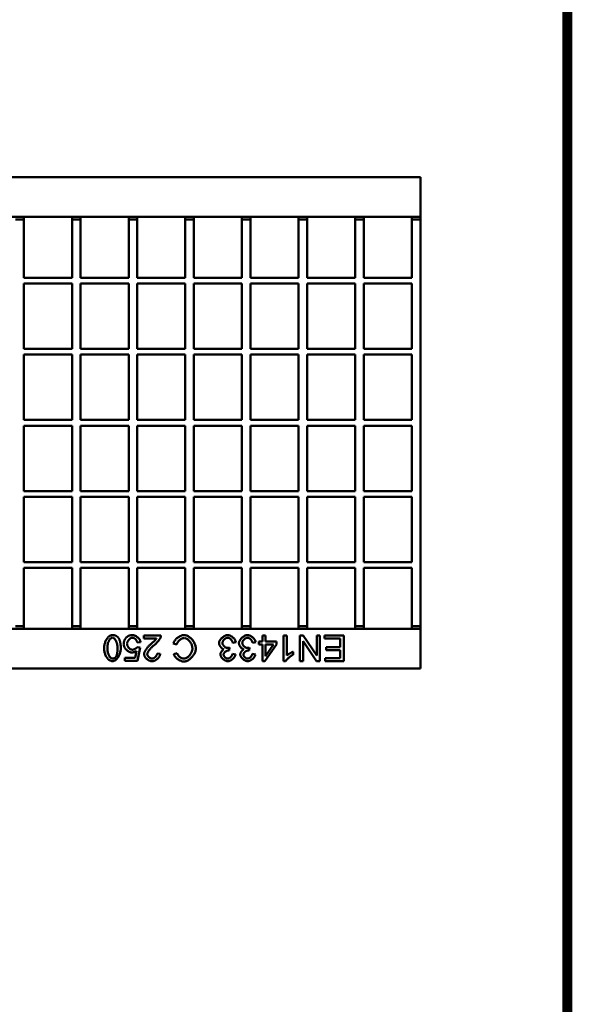
# Model space of a CAD drawing. Units: millimetres. Extents: x 2444 to 34200, y 1668 to 11103.
# Drawn here: x 25908 to 26103, y 8474 to 8821 of the extents above; entities that cross this region are included whole.
import ezdxf

# ---------------------------------------------------------------- set-up
doc = ezdxf.new("R2010")
doc.units = ezdxf.units.MM
doc.linetypes.add('AUSGEZOGEN', pattern=[0])
for name, color, linetype in [('AM_BOR', 7, 'Continuous'), ('DUENN-18', 94, 'Continuous'), ('KOPF', 12, 'AUSGEZOGEN'), ('SICHTBAR', 7, 'Continuous')]:
    doc.layers.add(name, color=color, linetype=linetype)

# ---------------------------------------------------------------- blocks, each defined once
blk = doc.blocks.new('RA_A4_AM')
at = {"layer": 'KOPF', "const_width": 0.7}
blk.add_lwpolyline([(207.3, 3), (13, 3), (13, 44), (13, 296), (207.3, 296), (207.3, 44), (207.3, 3)], dxfattribs=at)

msp = doc.modelspace()

# ---------------------------------------------------------------- linework, layer by layer
at = {"layer": 'DUENN-18', "linetype": 'Continuous', "lineweight": 50}
for p, q in [((25952.206, 8604.167), (25958.153, 8604.167)), ((25952.206, 8603.104), (25952.206, 8604.167)), ((25993.893, 8602.013), (25993.893, 8604.167)), ((25993.893, 8604.167), (25994.997, 8604.167)), ((25994.997, 8604.167), (25994.997, 8602.013)), ((26001.37, 8595.133), (26001.37, 8604.167)), ((26001.37, 8604.167), (26002.474, 8604.167)), ((26002.474, 8604.167), (26002.474, 8597.129)), ((26007.077, 8595.167), (26007.077, 8604.167)), ((26007.077, 8604.167), (26008.298, 8604.167)), ((26008.298, 8604.167), (26013.031, 8597.101)), ((26013.031, 8597.101), (26013.031, 8604.167)), ((26013.031, 8604.167), (26014.17, 8604.167)), ((26014.17, 8604.167), (26014.17, 8595.167)), ((26015.803, 8603.104), (26015.803, 8604.167)), ((26015.803, 8604.167), (26022.525, 8604.167)), ((26022.525, 8604.167), (26022.525, 8595.167)), ((25949.784, 8600.044), (25950.82, 8599.907)), ((25951.019, 8601.807), (25949.86, 8601.711)), ((25950.82, 8599.907), (25949.949, 8595.284)), ((25956.617, 8603.104), (25952.206, 8603.104)), ((25963.717, 8601.005), (25962.523, 8601.306)), ((25982.368, 8599.9), (25982.252, 8598.933)), ((25984.55, 8601.78), (25983.445, 8601.636)), ((25989.358, 8599.9), (25989.242, 8598.933)), ((25991.54, 8601.78), (25990.435, 8601.636)), ((25992.678, 8600.998), (25992.678, 8602.013)), ((25992.678, 8602.013), (25993.893, 8602.013)), ((25993.893, 8600.998), (25992.678, 8600.998)), ((25993.893, 8595.167), (25993.893, 8600.998)), ((25998.9, 8600.998), (25994.798, 8595.167)), ((25994.997, 8602.013), (25998.9, 8602.013)), ((25994.997, 8600.998), (25994.997, 8596.937)), ((25994.997, 8596.937), (25997.816, 8600.998)), ((25997.816, 8600.998), (25994.997, 8600.998)), ((25998.9, 8602.013), (25998.9, 8600.998)), ((26008.216, 8602.233), (26008.216, 8595.167)), ((26012.949, 8595.167), (26008.216, 8602.233)), ((26021.332, 8603.104), (26015.803, 8603.104)), ((26016.345, 8598.981), (26016.345, 8600.044)), ((26016.345, 8600.044), (26021.332, 8600.044)), ((26021.332, 8600.044), (26021.332, 8603.104)), ((25945.476, 8595.284), (25945.476, 8596.34)), ((25945.476, 8596.34), (25949.064, 8596.34)), ((25949.064, 8596.34), (25949.551, 8598.755)), ((25956.809, 8597.849), (25957.947, 8597.733)), ((25962.674, 8597.63), (25963.847, 8597.911)), ((25983.335, 8597.664), (25984.44, 8597.465)), ((25990.326, 8597.664), (25991.43, 8597.465)), ((26004.683, 8598.46), (26004.683, 8597.39)), ((26016.008, 8596.23), (26021.332, 8596.23)), ((26016.008, 8595.167), (26016.008, 8596.23)), ((26021.332, 8598.981), (26016.345, 8598.981)), ((26021.332, 8596.23), (26021.332, 8598.981)), ((25949.949, 8595.284), (25945.476, 8595.284)), ((25994.798, 8595.167), (25993.893, 8595.167)), ((26002.083, 8595.133), (26001.37, 8595.133)), ((26008.216, 8595.167), (26007.077, 8595.167)), ((26014.17, 8595.167), (26012.949, 8595.167)), ((26022.525, 8595.167), (26016.008, 8595.167))]:
    msp.add_line(p, q, dxfattribs=at).dxf.unprotected_set("ltscale", 0)
for points in [[(25938.164, 8599.729), (25938.171, 8599.996), (25938.191, 8600.269), (25938.225, 8600.546), (25938.272, 8600.823), (25938.332, 8601.101), (25938.404, 8601.375), (25938.489, 8601.646), (25938.586, 8601.911), (25938.693, 8602.169), (25938.812, 8602.418), (25938.941, 8602.657), (25939.078, 8602.884), (25939.225, 8603.098), (25939.379, 8603.298), (25939.539, 8603.483), (25939.705, 8603.651), (25939.876, 8603.803), (25940.05, 8603.936), (25940.226, 8604.051), (25940.404, 8604.146), (25940.58, 8604.22), (25940.755, 8604.274), (25940.927, 8604.307), (25941.093, 8604.318)], [(25941.093, 8603.412), (25940.997, 8603.405), (25940.899, 8603.382), (25940.799, 8603.345), (25940.698, 8603.293), (25940.597, 8603.228), (25940.495, 8603.148), (25940.394, 8603.056), (25940.294, 8602.95), (25940.195, 8602.831), (25940.099, 8602.7), (25940.005, 8602.557), (25939.915, 8602.401), (25939.829, 8602.235), (25939.747, 8602.057), (25939.67, 8601.868), (25939.599, 8601.668), (25939.534, 8601.459), (25939.476, 8601.239), (25939.426, 8601.01), (25939.383, 8600.771), (25939.349, 8600.523), (25939.323, 8600.267), (25939.308, 8600.002), (25939.303, 8599.729)], [(25941.093, 8604.318), (25941.201, 8604.316), (25941.306, 8604.311), (25941.41, 8604.303), (25941.512, 8604.292), (25941.612, 8604.278), (25941.71, 8604.26), (25941.805, 8604.239), (25941.899, 8604.215), (25941.991, 8604.188), (25942.082, 8604.157), (25942.17, 8604.123), (25942.256, 8604.086), (25942.34, 8604.046), (25942.422, 8604.003), (25942.503, 8603.956), (25942.581, 8603.906), (25942.657, 8603.853), (25942.732, 8603.797), (25942.804, 8603.737), (25942.875, 8603.675), (25942.943, 8603.609), (25943.01, 8603.54), (25943.075, 8603.467), (25943.137, 8603.392)], [(25942.89, 8599.729), (25942.885, 8600.002), (25942.869, 8600.268), (25942.844, 8600.525), (25942.81, 8600.773), (25942.767, 8601.012), (25942.717, 8601.242), (25942.658, 8601.462), (25942.594, 8601.672), (25942.522, 8601.871), (25942.446, 8602.06), (25942.364, 8602.237), (25942.277, 8602.404), (25942.187, 8602.559), (25942.093, 8602.702), (25941.996, 8602.833), (25941.897, 8602.951), (25941.797, 8603.057), (25941.695, 8603.149), (25941.593, 8603.228), (25941.491, 8603.294), (25941.389, 8603.345), (25941.288, 8603.382), (25941.19, 8603.405), (25941.093, 8603.412)], [(25943.137, 8603.392), (25943.21, 8603.295), (25943.28, 8603.193), (25943.346, 8603.087), (25943.41, 8602.976), (25943.47, 8602.859), (25943.527, 8602.738), (25943.582, 8602.613), (25943.633, 8602.482), (25943.681, 8602.346), (25943.726, 8602.206), (25943.767, 8602.06), (25943.806, 8601.91), (25943.842, 8601.755), (25943.874, 8601.595), (25943.904, 8601.43), (25943.93, 8601.261), (25943.953, 8601.086), (25943.973, 8600.907), (25943.99, 8600.723), (25944.004, 8600.534), (25944.015, 8600.34), (25944.023, 8600.141), (25944.027, 8599.937), (25944.029, 8599.729)], [(25945.051, 8601.107), (25945.052, 8601.209), (25945.056, 8601.31), (25945.062, 8601.409), (25945.071, 8601.507), (25945.082, 8601.605), (25945.096, 8601.7), (25945.112, 8601.795), (25945.13, 8601.889), (25945.151, 8601.981), (25945.175, 8602.072), (25945.201, 8602.162), (25945.229, 8602.251), (25945.26, 8602.339), (25945.294, 8602.426), (25945.33, 8602.511), (25945.368, 8602.595), (25945.409, 8602.678), (25945.452, 8602.76), (25945.498, 8602.841), (25945.547, 8602.921), (25945.597, 8602.999), (25945.651, 8603.076), (25945.706, 8603.152), (25945.765, 8603.227)], [(25945.765, 8603.227), (25945.838, 8603.316), (25945.913, 8603.401), (25945.99, 8603.483), (25946.07, 8603.56), (25946.152, 8603.634), (25946.236, 8603.704), (25946.322, 8603.771), (25946.411, 8603.833), (25946.502, 8603.892), (25946.594, 8603.947), (25946.689, 8603.998), (25946.787, 8604.045), (25946.886, 8604.089), (25946.988, 8604.129), (25947.091, 8604.164), (25947.197, 8604.197), (25947.306, 8604.225), (25947.416, 8604.25), (25947.529, 8604.271), (25947.643, 8604.288), (25947.76, 8604.301), (25947.879, 8604.31), (25948.001, 8604.316), (25948.124, 8604.318)], [(25948.131, 8603.412), (25948.029, 8603.406), (25947.924, 8603.388), (25947.817, 8603.359), (25947.709, 8603.318), (25947.6, 8603.268), (25947.492, 8603.208), (25947.384, 8603.139), (25947.277, 8603.063), (25947.172, 8602.978), (25947.07, 8602.886), (25946.97, 8602.788), (25946.874, 8602.684), (25946.782, 8602.575), (25946.696, 8602.462), (25946.614, 8602.344), (25946.539, 8602.223), (25946.47, 8602.1), (25946.408, 8601.974), (25946.355, 8601.847), (25946.309, 8601.719), (25946.273, 8601.591), (25946.246, 8601.463), (25946.23, 8601.336), (25946.224, 8601.21)], [(25948.124, 8604.318), (25948.279, 8604.311), (25948.437, 8604.29), (25948.597, 8604.257), (25948.757, 8604.211), (25948.919, 8604.154), (25949.079, 8604.086), (25949.239, 8604.008), (25949.396, 8603.92), (25949.551, 8603.824), (25949.702, 8603.719), (25949.849, 8603.608), (25949.991, 8603.49), (25950.127, 8603.365), (25950.257, 8603.236), (25950.379, 8603.102), (25950.493, 8602.964), (25950.598, 8602.823), (25950.693, 8602.68), (25950.778, 8602.535), (25950.852, 8602.389), (25950.914, 8602.242), (25950.963, 8602.096), (25950.998, 8601.951), (25951.019, 8601.807)], [(25949.86, 8601.711), (25949.839, 8601.817), (25949.811, 8601.923), (25949.775, 8602.028), (25949.733, 8602.133), (25949.684, 8602.235), (25949.628, 8602.336), (25949.567, 8602.434), (25949.502, 8602.53), (25949.431, 8602.623), (25949.356, 8602.713), (25949.278, 8602.799), (25949.196, 8602.881), (25949.112, 8602.958), (25949.025, 8603.031), (25948.936, 8603.098), (25948.846, 8603.16), (25948.755, 8603.216), (25948.664, 8603.266), (25948.572, 8603.309), (25948.481, 8603.345), (25948.391, 8603.374), (25948.302, 8603.395), (25948.216, 8603.408), (25948.131, 8603.412)], [(25958.023, 8603.399), (25957.991, 8603.319), (25957.951, 8603.235), (25957.903, 8603.145), (25957.849, 8603.051), (25957.788, 8602.953), (25957.721, 8602.85), (25957.648, 8602.745), (25957.569, 8602.636), (25957.485, 8602.525), (25957.396, 8602.412), (25957.303, 8602.297), (25957.206, 8602.181), (25957.105, 8602.064), (25957, 8601.947), (25956.893, 8601.829), (25956.783, 8601.712), (25956.67, 8601.596), (25956.556, 8601.481), (25956.44, 8601.368), (25956.322, 8601.256), (25956.204, 8601.147), (25956.086, 8601.042), (25955.967, 8600.939), (25955.848, 8600.84)], [(25958.153, 8604.167), (25958.154, 8604.134), (25958.154, 8604.101), (25958.154, 8604.068), (25958.153, 8604.035), (25958.152, 8604.002), (25958.15, 8603.97), (25958.148, 8603.937), (25958.145, 8603.905), (25958.141, 8603.872), (25958.137, 8603.84), (25958.133, 8603.808), (25958.128, 8603.776), (25958.122, 8603.744), (25958.116, 8603.712), (25958.109, 8603.68), (25958.101, 8603.649), (25958.094, 8603.617), (25958.085, 8603.586), (25958.076, 8603.554), (25958.067, 8603.523), (25958.056, 8603.492), (25958.046, 8603.461), (25958.035, 8603.43), (25958.023, 8603.399)], [(25962.523, 8601.306), (25962.578, 8601.49), (25962.649, 8601.674), (25962.734, 8601.857), (25962.832, 8602.039), (25962.943, 8602.219), (25963.066, 8602.396), (25963.2, 8602.57), (25963.344, 8602.74), (25963.497, 8602.904), (25963.657, 8603.064), (25963.825, 8603.217), (25963.999, 8603.363), (25964.179, 8603.501), (25964.363, 8603.631), (25964.551, 8603.752), (25964.741, 8603.863), (25964.933, 8603.964), (25965.126, 8604.054), (25965.318, 8604.132), (25965.51, 8604.197), (25965.699, 8604.249), (25965.886, 8604.287), (25966.069, 8604.31), (25966.248, 8604.318)], [(25966.351, 8603.296), (25966.224, 8603.29), (25966.093, 8603.272), (25965.96, 8603.244), (25965.825, 8603.205), (25965.688, 8603.156), (25965.551, 8603.098), (25965.414, 8603.031), (25965.278, 8602.955), (25965.142, 8602.871), (25965.009, 8602.78), (25964.878, 8602.682), (25964.751, 8602.577), (25964.627, 8602.467), (25964.508, 8602.351), (25964.394, 8602.23), (25964.287, 8602.105), (25964.185, 8601.976), (25964.091, 8601.843), (25964.005, 8601.708), (25963.928, 8601.57), (25963.86, 8601.43), (25963.801, 8601.289), (25963.753, 8601.147), (25963.717, 8601.005)], [(25966.248, 8604.318), (25966.494, 8604.306), (25966.745, 8604.269), (25967, 8604.208), (25967.257, 8604.124), (25967.513, 8604.017), (25967.768, 8603.888), (25968.019, 8603.739), (25968.264, 8603.569), (25968.503, 8603.381), (25968.733, 8603.176), (25968.954, 8602.955), (25969.164, 8602.72), (25969.361, 8602.473), (25969.546, 8602.216), (25969.716, 8601.951), (25969.871, 8601.679), (25970.01, 8601.404), (25970.132, 8601.127), (25970.237, 8600.852), (25970.324, 8600.581), (25970.392, 8600.317), (25970.441, 8600.063), (25970.47, 8599.823), (25970.48, 8599.598)], [(25969.252, 8599.592), (25969.245, 8599.788), (25969.224, 8599.994), (25969.189, 8600.207), (25969.14, 8600.425), (25969.078, 8600.645), (25969.002, 8600.866), (25968.913, 8601.086), (25968.812, 8601.303), (25968.699, 8601.515), (25968.576, 8601.721), (25968.442, 8601.919), (25968.299, 8602.108), (25968.148, 8602.287), (25967.99, 8602.453), (25967.827, 8602.607), (25967.659, 8602.747), (25967.488, 8602.873), (25967.316, 8602.983), (25967.143, 8603.078), (25966.973, 8603.156), (25966.807, 8603.217), (25966.646, 8603.261), (25966.494, 8603.287), (25966.351, 8603.296)], [(25978.657, 8601.505), (25978.666, 8601.654), (25978.692, 8601.807), (25978.734, 8601.963), (25978.791, 8602.121), (25978.862, 8602.28), (25978.947, 8602.44), (25979.044, 8602.599), (25979.152, 8602.756), (25979.271, 8602.911), (25979.4, 8603.062), (25979.537, 8603.209), (25979.682, 8603.351), (25979.834, 8603.487), (25979.991, 8603.616), (25980.154, 8603.737), (25980.321, 8603.849), (25980.491, 8603.952), (25980.663, 8604.043), (25980.836, 8604.123), (25981.01, 8604.191), (25981.183, 8604.245), (25981.354, 8604.285), (25981.523, 8604.309), (25981.689, 8604.318)], [(25981.682, 8603.406), (25981.583, 8603.4), (25981.482, 8603.384), (25981.378, 8603.357), (25981.274, 8603.322), (25981.168, 8603.277), (25981.063, 8603.224), (25980.958, 8603.163), (25980.854, 8603.095), (25980.753, 8603.021), (25980.653, 8602.94), (25980.556, 8602.855), (25980.463, 8602.764), (25980.374, 8602.67), (25980.289, 8602.571), (25980.21, 8602.47), (25980.136, 8602.367), (25980.069, 8602.262), (25980.01, 8602.155), (25979.957, 8602.048), (25979.913, 8601.941), (25979.878, 8601.835), (25979.852, 8601.73), (25979.836, 8601.627), (25979.83, 8601.526)], [(25983.445, 8601.636), (25983.417, 8601.753), (25983.383, 8601.868), (25983.341, 8601.982), (25983.294, 8602.093), (25983.24, 8602.202), (25983.181, 8602.309), (25983.117, 8602.412), (25983.049, 8602.512), (25982.977, 8602.609), (25982.9, 8602.701), (25982.821, 8602.789), (25982.739, 8602.873), (25982.654, 8602.952), (25982.567, 8603.025), (25982.479, 8603.093), (25982.389, 8603.156), (25982.299, 8603.212), (25982.209, 8603.261), (25982.118, 8603.304), (25982.028, 8603.34), (25981.939, 8603.368), (25981.852, 8603.389), (25981.766, 8603.401), (25981.682, 8603.406)], [(25981.689, 8604.318), (25981.839, 8604.311), (25981.993, 8604.289), (25982.148, 8604.255), (25982.305, 8604.208), (25982.463, 8604.149), (25982.621, 8604.079), (25982.778, 8603.999), (25982.934, 8603.91), (25983.087, 8603.811), (25983.237, 8603.705), (25983.382, 8603.591), (25983.523, 8603.471), (25983.659, 8603.344), (25983.787, 8603.213), (25983.909, 8603.077), (25984.023, 8602.938), (25984.128, 8602.795), (25984.223, 8602.651), (25984.308, 8602.505), (25984.382, 8602.358), (25984.444, 8602.212), (25984.493, 8602.066), (25984.528, 8601.922), (25984.55, 8601.78)], [(25985.647, 8601.505), (25985.656, 8601.654), (25985.682, 8601.807), (25985.724, 8601.963), (25985.781, 8602.121), (25985.852, 8602.28), (25985.937, 8602.44), (25986.034, 8602.599), (25986.142, 8602.756), (25986.261, 8602.911), (25986.39, 8603.062), (25986.527, 8603.209), (25986.672, 8603.351), (25986.824, 8603.487), (25986.981, 8603.616), (25987.144, 8603.737), (25987.311, 8603.849), (25987.481, 8603.952), (25987.653, 8604.043), (25987.826, 8604.123), (25988, 8604.191), (25988.173, 8604.245), (25988.344, 8604.285), (25988.513, 8604.309), (25988.679, 8604.318)], [(25988.672, 8603.406), (25988.573, 8603.4), (25988.472, 8603.384), (25988.368, 8603.357), (25988.264, 8603.322), (25988.158, 8603.277), (25988.053, 8603.224), (25987.948, 8603.163), (25987.845, 8603.095), (25987.743, 8603.021), (25987.643, 8602.94), (25987.546, 8602.855), (25987.453, 8602.764), (25987.364, 8602.67), (25987.279, 8602.571), (25987.2, 8602.47), (25987.127, 8602.367), (25987.06, 8602.262), (25987, 8602.155), (25986.947, 8602.048), (25986.903, 8601.941), (25986.868, 8601.835), (25986.842, 8601.73), (25986.826, 8601.627), (25986.82, 8601.526)], [(25990.435, 8601.636), (25990.408, 8601.753), (25990.373, 8601.868), (25990.331, 8601.982), (25990.284, 8602.093), (25990.23, 8602.202), (25990.171, 8602.309), (25990.108, 8602.412), (25990.039, 8602.512), (25989.967, 8602.609), (25989.891, 8602.701), (25989.811, 8602.789), (25989.729, 8602.873), (25989.644, 8602.952), (25989.557, 8603.025), (25989.469, 8603.093), (25989.379, 8603.156), (25989.289, 8603.212), (25989.199, 8603.261), (25989.108, 8603.304), (25989.018, 8603.34), (25988.929, 8603.368), (25988.842, 8603.389), (25988.756, 8603.401), (25988.672, 8603.406)], [(25988.679, 8604.318), (25988.829, 8604.311), (25988.983, 8604.289), (25989.138, 8604.255), (25989.296, 8604.208), (25989.453, 8604.149), (25989.611, 8604.079), (25989.768, 8603.999), (25989.924, 8603.91), (25990.077, 8603.811), (25990.227, 8603.705), (25990.372, 8603.591), (25990.513, 8603.471), (25990.649, 8603.344), (25990.778, 8603.213), (25990.899, 8603.077), (25991.013, 8602.938), (25991.118, 8602.795), (25991.213, 8602.651), (25991.298, 8602.505), (25991.372, 8602.358), (25991.434, 8602.212), (25991.483, 8602.066), (25991.519, 8601.922), (25991.54, 8601.78)], [(25941.093, 8595.133), (25940.937, 8595.143), (25940.771, 8595.173), (25940.598, 8595.222), (25940.42, 8595.291), (25940.241, 8595.38), (25940.061, 8595.486), (25939.884, 8595.611), (25939.709, 8595.754), (25939.54, 8595.914), (25939.377, 8596.091), (25939.222, 8596.284), (25939.074, 8596.493), (25938.936, 8596.716), (25938.808, 8596.952), (25938.69, 8597.2), (25938.583, 8597.46), (25938.487, 8597.729), (25938.404, 8598.006), (25938.332, 8598.29), (25938.272, 8598.578), (25938.225, 8598.868), (25938.191, 8599.159), (25938.171, 8599.446), (25938.164, 8599.729)], [(25939.303, 8599.729), (25939.308, 8599.455), (25939.323, 8599.189), (25939.349, 8598.932), (25939.383, 8598.684), (25939.426, 8598.445), (25939.477, 8598.215), (25939.535, 8597.996), (25939.6, 8597.786), (25939.671, 8597.586), (25939.748, 8597.398), (25939.83, 8597.22), (25939.917, 8597.053), (25940.007, 8596.898), (25940.101, 8596.755), (25940.198, 8596.625), (25940.298, 8596.506), (25940.399, 8596.401), (25940.501, 8596.308), (25940.604, 8596.229), (25940.706, 8596.164), (25940.809, 8596.112), (25940.91, 8596.075), (25941.009, 8596.053), (25941.107, 8596.045)], [(25944.029, 8599.729), (25944.022, 8599.459), (25944.002, 8599.184), (25943.968, 8598.906), (25943.92, 8598.627), (25943.86, 8598.349), (25943.787, 8598.073), (25943.702, 8597.801), (25943.605, 8597.536), (25943.497, 8597.278), (25943.378, 8597.029), (25943.25, 8596.79), (25943.112, 8596.563), (25942.965, 8596.349), (25942.811, 8596.149), (25942.651, 8595.965), (25942.484, 8595.796), (25942.314, 8595.645), (25942.139, 8595.513), (25941.963, 8595.398), (25941.785, 8595.304), (25941.608, 8595.23), (25941.433, 8595.176), (25941.261, 8595.144), (25941.093, 8595.133)], [(25942.321, 8596.69), (25942.367, 8596.761), (25942.412, 8596.837), (25942.454, 8596.917), (25942.495, 8597.003), (25942.533, 8597.093), (25942.57, 8597.188), (25942.605, 8597.288), (25942.637, 8597.393), (25942.668, 8597.503), (25942.697, 8597.618), (25942.723, 8597.737), (25942.748, 8597.861), (25942.771, 8597.99), (25942.791, 8598.124), (25942.81, 8598.263), (25942.827, 8598.406), (25942.842, 8598.555), (25942.855, 8598.708), (25942.866, 8598.866), (25942.874, 8599.029), (25942.881, 8599.197), (25942.886, 8599.369), (25942.889, 8599.546), (25942.89, 8599.729)], [(25947.85, 8598.192), (25947.7, 8598.2), (25947.547, 8598.225), (25947.391, 8598.265), (25947.233, 8598.319), (25947.074, 8598.387), (25946.915, 8598.467), (25946.757, 8598.56), (25946.6, 8598.663), (25946.446, 8598.776), (25946.295, 8598.899), (25946.149, 8599.03), (25946.008, 8599.169), (25945.873, 8599.314), (25945.745, 8599.465), (25945.626, 8599.621), (25945.515, 8599.782), (25945.413, 8599.945), (25945.323, 8600.111), (25945.243, 8600.278), (25945.177, 8600.446), (25945.123, 8600.614), (25945.084, 8600.781), (25945.059, 8600.945), (25945.051, 8601.107)], [(25946.224, 8601.21), (25946.23, 8601.091), (25946.245, 8600.971), (25946.271, 8600.851), (25946.306, 8600.73), (25946.35, 8600.61), (25946.403, 8600.492), (25946.463, 8600.375), (25946.53, 8600.26), (25946.604, 8600.148), (25946.684, 8600.039), (25946.77, 8599.934), (25946.86, 8599.833), (25946.956, 8599.738), (25947.055, 8599.648), (25947.157, 8599.563), (25947.263, 8599.486), (25947.371, 8599.415), (25947.48, 8599.352), (25947.591, 8599.298), (25947.702, 8599.252), (25947.814, 8599.215), (25947.926, 8599.188), (25948.036, 8599.172), (25948.145, 8599.166)], [(25948.145, 8599.166), (25948.213, 8599.169), (25948.285, 8599.176), (25948.359, 8599.188), (25948.435, 8599.204), (25948.513, 8599.224), (25948.592, 8599.248), (25948.672, 8599.276), (25948.753, 8599.307), (25948.834, 8599.341), (25948.914, 8599.378), (25948.994, 8599.417), (25949.073, 8599.459), (25949.15, 8599.502), (25949.225, 8599.548), (25949.298, 8599.595), (25949.368, 8599.643), (25949.436, 8599.692), (25949.499, 8599.742), (25949.559, 8599.793), (25949.614, 8599.843), (25949.665, 8599.894), (25949.71, 8599.945), (25949.75, 8599.995), (25949.784, 8600.044)], [(25952.22, 8597.63), (25952.224, 8597.725), (25952.238, 8597.83), (25952.262, 8597.945), (25952.295, 8598.067), (25952.338, 8598.198), (25952.391, 8598.335), (25952.454, 8598.48), (25952.527, 8598.63), (25952.61, 8598.785), (25952.703, 8598.945), (25952.805, 8599.11), (25952.917, 8599.278), (25953.038, 8599.449), (25953.168, 8599.622), (25953.307, 8599.797), (25953.454, 8599.974), (25953.609, 8600.151), (25953.771, 8600.329), (25953.941, 8600.507), (25954.117, 8600.684), (25954.299, 8600.859), (25954.486, 8601.033), (25954.678, 8601.206), (25954.874, 8601.375)], [(25955.848, 8600.84), (25955.668, 8600.688), (25955.492, 8600.535), (25955.322, 8600.38), (25955.157, 8600.225), (25954.997, 8600.069), (25954.843, 8599.913), (25954.695, 8599.758), (25954.553, 8599.604), (25954.418, 8599.451), (25954.29, 8599.3), (25954.169, 8599.151), (25954.055, 8599.005), (25953.949, 8598.862), (25953.851, 8598.722), (25953.761, 8598.586), (25953.679, 8598.454), (25953.606, 8598.327), (25953.542, 8598.205), (25953.487, 8598.088), (25953.441, 8597.977), (25953.405, 8597.873), (25953.379, 8597.775), (25953.364, 8597.685), (25953.358, 8597.602)], [(25954.874, 8601.375), (25954.996, 8601.478), (25955.114, 8601.578), (25955.227, 8601.675), (25955.336, 8601.77), (25955.44, 8601.863), (25955.54, 8601.953), (25955.636, 8602.04), (25955.727, 8602.125), (25955.814, 8602.207), (25955.897, 8602.287), (25955.975, 8602.363), (25956.049, 8602.437), (25956.119, 8602.509), (25956.185, 8602.577), (25956.246, 8602.643), (25956.304, 8602.706), (25956.357, 8602.766), (25956.406, 8602.823), (25956.451, 8602.877), (25956.492, 8602.928), (25956.529, 8602.977), (25956.562, 8603.022), (25956.592, 8603.064), (25956.617, 8603.104)], [(25980.338, 8599.29), (25980.237, 8599.318), (25980.136, 8599.356), (25980.035, 8599.402), (25979.935, 8599.458), (25979.835, 8599.521), (25979.737, 8599.592), (25979.64, 8599.669), (25979.545, 8599.753), (25979.453, 8599.842), (25979.364, 8599.937), (25979.278, 8600.037), (25979.196, 8600.14), (25979.119, 8600.247), (25979.045, 8600.358), (25978.977, 8600.47), (25978.914, 8600.585), (25978.858, 8600.701), (25978.807, 8600.818), (25978.763, 8600.935), (25978.726, 8601.052), (25978.696, 8601.168), (25978.675, 8601.282), (25978.662, 8601.395), (25978.657, 8601.505)], [(25979.83, 8601.526), (25979.835, 8601.43), (25979.85, 8601.332), (25979.874, 8601.232), (25979.907, 8601.132), (25979.949, 8601.032), (25979.998, 8600.931), (25980.054, 8600.832), (25980.116, 8600.734), (25980.185, 8600.638), (25980.26, 8600.544), (25980.339, 8600.453), (25980.423, 8600.366), (25980.512, 8600.282), (25980.603, 8600.203), (25980.698, 8600.129), (25980.795, 8600.061), (25980.893, 8599.999), (25980.993, 8599.943), (25981.094, 8599.894), (25981.196, 8599.853), (25981.297, 8599.821), (25981.397, 8599.797), (25981.496, 8599.782), (25981.593, 8599.777)], [(25981.593, 8599.777), (25981.619, 8599.777), (25981.646, 8599.778), (25981.673, 8599.779), (25981.7, 8599.78), (25981.729, 8599.782), (25981.757, 8599.784), (25981.787, 8599.787), (25981.816, 8599.79), (25981.847, 8599.794), (25981.878, 8599.798), (25981.909, 8599.803), (25981.941, 8599.808), (25981.974, 8599.813), (25982.007, 8599.819), (25982.041, 8599.825), (25982.075, 8599.832), (25982.11, 8599.839), (25982.145, 8599.846), (25982.181, 8599.854), (25982.217, 8599.862), (25982.254, 8599.871), (25982.292, 8599.88), (25982.33, 8599.89), (25982.368, 8599.9)], [(25987.328, 8599.29), (25987.227, 8599.318), (25987.126, 8599.356), (25987.025, 8599.402), (25986.925, 8599.458), (25986.825, 8599.521), (25986.727, 8599.592), (25986.63, 8599.669), (25986.535, 8599.753), (25986.443, 8599.842), (25986.354, 8599.937), (25986.268, 8600.037), (25986.187, 8600.14), (25986.109, 8600.247), (25986.036, 8600.358), (25985.967, 8600.47), (25985.905, 8600.585), (25985.848, 8600.701), (25985.797, 8600.818), (25985.753, 8600.935), (25985.716, 8601.052), (25985.686, 8601.168), (25985.665, 8601.282), (25985.652, 8601.395), (25985.647, 8601.505)], [(25986.82, 8601.526), (25986.825, 8601.43), (25986.84, 8601.332), (25986.864, 8601.232), (25986.897, 8601.132), (25986.939, 8601.032), (25986.988, 8600.931), (25987.044, 8600.832), (25987.107, 8600.734), (25987.175, 8600.638), (25987.25, 8600.544), (25987.329, 8600.453), (25987.414, 8600.366), (25987.502, 8600.282), (25987.593, 8600.203), (25987.688, 8600.129), (25987.785, 8600.061), (25987.883, 8599.999), (25987.984, 8599.943), (25988.085, 8599.894), (25988.186, 8599.853), (25988.287, 8599.821), (25988.387, 8599.797), (25988.486, 8599.782), (25988.583, 8599.777)], [(25988.583, 8599.777), (25988.609, 8599.777), (25988.636, 8599.778), (25988.663, 8599.779), (25988.69, 8599.78), (25988.719, 8599.782), (25988.747, 8599.784), (25988.777, 8599.787), (25988.806, 8599.79), (25988.837, 8599.794), (25988.868, 8599.798), (25988.899, 8599.803), (25988.931, 8599.808), (25988.964, 8599.813), (25988.997, 8599.819), (25989.031, 8599.825), (25989.065, 8599.832), (25989.1, 8599.839), (25989.135, 8599.846), (25989.171, 8599.854), (25989.207, 8599.862), (25989.244, 8599.871), (25989.282, 8599.88), (25989.32, 8599.89), (25989.358, 8599.9)], [(25941.107, 8596.045), (25941.17, 8596.046), (25941.232, 8596.049), (25941.292, 8596.055), (25941.352, 8596.063), (25941.411, 8596.073), (25941.468, 8596.085), (25941.525, 8596.1), (25941.58, 8596.117), (25941.634, 8596.136), (25941.688, 8596.157), (25941.74, 8596.18), (25941.791, 8596.206), (25941.841, 8596.234), (25941.89, 8596.264), (25941.938, 8596.297), (25941.985, 8596.332), (25942.031, 8596.369), (25942.075, 8596.408), (25942.119, 8596.449), (25942.161, 8596.493), (25942.203, 8596.539), (25942.243, 8596.587), (25942.283, 8596.637), (25942.321, 8596.69)], [(25949.551, 8598.755), (25949.484, 8598.709), (25949.416, 8598.665), (25949.347, 8598.623), (25949.279, 8598.583), (25949.21, 8598.545), (25949.141, 8598.509), (25949.072, 8598.474), (25949.002, 8598.442), (25948.932, 8598.412), (25948.862, 8598.384), (25948.792, 8598.357), (25948.721, 8598.333), (25948.65, 8598.31), (25948.579, 8598.29), (25948.507, 8598.271), (25948.435, 8598.255), (25948.363, 8598.24), (25948.291, 8598.227), (25948.218, 8598.217), (25948.145, 8598.208), (25948.072, 8598.201), (25947.998, 8598.196), (25947.924, 8598.193), (25947.85, 8598.192)], [(25955.025, 8595.133), (25954.862, 8595.14), (25954.698, 8595.161), (25954.532, 8595.196), (25954.367, 8595.244), (25954.203, 8595.303), (25954.04, 8595.373), (25953.879, 8595.454), (25953.722, 8595.544), (25953.568, 8595.642), (25953.418, 8595.749), (25953.274, 8595.862), (25953.136, 8595.982), (25953.005, 8596.108), (25952.881, 8596.238), (25952.765, 8596.372), (25952.659, 8596.51), (25952.562, 8596.649), (25952.476, 8596.791), (25952.401, 8596.933), (25952.337, 8597.075), (25952.287, 8597.217), (25952.25, 8597.357), (25952.227, 8597.495), (25952.22, 8597.63)], [(25953.358, 8597.602), (25953.363, 8597.519), (25953.377, 8597.433), (25953.4, 8597.346), (25953.431, 8597.258), (25953.47, 8597.17), (25953.517, 8597.081), (25953.57, 8596.993), (25953.63, 8596.906), (25953.695, 8596.82), (25953.766, 8596.736), (25953.842, 8596.655), (25953.923, 8596.577), (25954.007, 8596.502), (25954.094, 8596.431), (25954.185, 8596.364), (25954.278, 8596.302), (25954.373, 8596.246), (25954.47, 8596.196), (25954.567, 8596.152), (25954.665, 8596.115), (25954.763, 8596.085), (25954.861, 8596.063), (25954.957, 8596.05), (25955.053, 8596.045)], [(25957.947, 8597.733), (25957.926, 8597.574), (25957.89, 8597.415), (25957.841, 8597.256), (25957.78, 8597.099), (25957.706, 8596.944), (25957.622, 8596.791), (25957.527, 8596.641), (25957.423, 8596.494), (25957.31, 8596.352), (25957.188, 8596.215), (25957.059, 8596.083), (25956.924, 8595.957), (25956.782, 8595.837), (25956.635, 8595.725), (25956.483, 8595.621), (25956.327, 8595.525), (25956.168, 8595.438), (25956.007, 8595.36), (25955.843, 8595.293), (25955.679, 8595.237), (25955.514, 8595.192), (25955.35, 8595.16), (25955.187, 8595.139), (25955.025, 8595.133)], [(25955.053, 8596.045), (25955.153, 8596.05), (25955.254, 8596.064), (25955.356, 8596.088), (25955.459, 8596.12), (25955.561, 8596.16), (25955.662, 8596.208), (25955.762, 8596.263), (25955.86, 8596.325), (25955.956, 8596.393), (25956.05, 8596.467), (25956.14, 8596.547), (25956.227, 8596.631), (25956.309, 8596.719), (25956.387, 8596.812), (25956.46, 8596.907), (25956.527, 8597.006), (25956.589, 8597.108), (25956.643, 8597.211), (25956.691, 8597.316), (25956.732, 8597.423), (25956.764, 8597.529), (25956.788, 8597.636), (25956.803, 8597.743), (25956.809, 8597.849)], [(25966.227, 8595.009), (25966.056, 8595.016), (25965.88, 8595.037), (25965.701, 8595.071), (25965.52, 8595.117), (25965.337, 8595.175), (25965.153, 8595.244), (25964.969, 8595.323), (25964.786, 8595.413), (25964.605, 8595.511), (25964.426, 8595.618), (25964.251, 8595.732), (25964.08, 8595.854), (25963.914, 8595.982), (25963.755, 8596.116), (25963.602, 8596.255), (25963.456, 8596.398), (25963.32, 8596.546), (25963.192, 8596.696), (25963.075, 8596.849), (25962.969, 8597.004), (25962.875, 8597.161), (25962.794, 8597.317), (25962.727, 8597.474), (25962.674, 8597.63)], [(25963.847, 8597.911), (25963.891, 8597.789), (25963.943, 8597.668), (25964.004, 8597.548), (25964.072, 8597.431), (25964.147, 8597.316), (25964.229, 8597.203), (25964.317, 8597.094), (25964.41, 8596.988), (25964.509, 8596.885), (25964.612, 8596.787), (25964.719, 8596.693), (25964.83, 8596.603), (25964.943, 8596.519), (25965.06, 8596.44), (25965.178, 8596.367), (25965.298, 8596.301), (25965.419, 8596.24), (25965.541, 8596.187), (25965.663, 8596.141), (25965.784, 8596.102), (25965.904, 8596.072), (25966.023, 8596.05), (25966.14, 8596.036), (25966.255, 8596.031)], [(25970.48, 8599.598), (25970.469, 8599.357), (25970.436, 8599.105), (25970.381, 8598.843), (25970.305, 8598.576), (25970.209, 8598.305), (25970.093, 8598.033), (25969.959, 8597.762), (25969.806, 8597.494), (25969.638, 8597.232), (25969.454, 8596.978), (25969.256, 8596.732), (25969.046, 8596.498), (25968.824, 8596.277), (25968.594, 8596.069), (25968.356, 8595.877), (25968.112, 8595.701), (25967.865, 8595.544), (25967.617, 8595.405), (25967.369, 8595.286), (25967.124, 8595.187), (25966.885, 8595.11), (25966.654, 8595.054), (25966.434, 8595.02), (25966.227, 8595.009)], [(25966.255, 8596.031), (25966.431, 8596.042), (25966.612, 8596.072), (25966.798, 8596.122), (25966.985, 8596.19), (25967.172, 8596.277), (25967.358, 8596.38), (25967.54, 8596.499), (25967.718, 8596.634), (25967.891, 8596.781), (25968.057, 8596.942), (25968.215, 8597.113), (25968.364, 8597.294), (25968.503, 8597.483), (25968.631, 8597.679), (25968.749, 8597.88), (25968.855, 8598.083), (25968.949, 8598.289), (25969.03, 8598.493), (25969.099, 8598.695), (25969.155, 8598.893), (25969.198, 8599.083), (25969.228, 8599.265), (25969.246, 8599.435), (25969.252, 8599.592)], [(25979.096, 8597.465), (25979.099, 8597.54), (25979.109, 8597.618), (25979.124, 8597.699), (25979.145, 8597.783), (25979.172, 8597.869), (25979.203, 8597.957), (25979.24, 8598.045), (25979.281, 8598.135), (25979.326, 8598.224), (25979.376, 8598.314), (25979.429, 8598.403), (25979.485, 8598.491), (25979.545, 8598.577), (25979.608, 8598.661), (25979.674, 8598.742), (25979.741, 8598.821), (25979.811, 8598.896), (25979.883, 8598.968), (25979.957, 8599.035), (25980.031, 8599.097), (25980.107, 8599.154), (25980.184, 8599.206), (25980.261, 8599.251), (25980.338, 8599.29)], [(25981.73, 8595.133), (25981.603, 8595.139), (25981.467, 8595.159), (25981.324, 8595.19), (25981.176, 8595.234), (25981.024, 8595.289), (25980.87, 8595.356), (25980.716, 8595.432), (25980.562, 8595.518), (25980.411, 8595.614), (25980.263, 8595.717), (25980.12, 8595.828), (25979.983, 8595.946), (25979.852, 8596.068), (25979.73, 8596.196), (25979.616, 8596.327), (25979.511, 8596.461), (25979.417, 8596.595), (25979.334, 8596.73), (25979.263, 8596.864), (25979.204, 8596.995), (25979.157, 8597.122), (25979.123, 8597.244), (25979.103, 8597.358), (25979.096, 8597.465)], [(25982.073, 8598.947), (25981.983, 8598.943), (25981.889, 8598.932), (25981.791, 8598.913), (25981.692, 8598.888), (25981.59, 8598.857), (25981.488, 8598.819), (25981.385, 8598.775), (25981.283, 8598.726), (25981.181, 8598.672), (25981.081, 8598.613), (25980.984, 8598.549), (25980.889, 8598.481), (25980.798, 8598.409), (25980.712, 8598.333), (25980.63, 8598.254), (25980.554, 8598.172), (25980.485, 8598.088), (25980.423, 8598), (25980.368, 8597.911), (25980.322, 8597.82), (25980.285, 8597.728), (25980.257, 8597.634), (25980.241, 8597.539), (25980.235, 8597.444)], [(25980.235, 8597.444), (25980.239, 8597.367), (25980.251, 8597.288), (25980.271, 8597.209), (25980.299, 8597.128), (25980.333, 8597.048), (25980.374, 8596.967), (25980.42, 8596.887), (25980.472, 8596.808), (25980.53, 8596.731), (25980.592, 8596.656), (25980.658, 8596.583), (25980.728, 8596.512), (25980.801, 8596.445), (25980.878, 8596.382), (25980.957, 8596.322), (25981.038, 8596.267), (25981.12, 8596.217), (25981.204, 8596.172), (25981.289, 8596.133), (25981.374, 8596.1), (25981.459, 8596.074), (25981.544, 8596.054), (25981.627, 8596.042), (25981.71, 8596.038)], [(25981.71, 8596.038), (25981.791, 8596.042), (25981.875, 8596.055), (25981.96, 8596.075), (25982.045, 8596.102), (25982.132, 8596.136), (25982.218, 8596.177), (25982.305, 8596.225), (25982.39, 8596.278), (25982.475, 8596.337), (25982.558, 8596.402), (25982.639, 8596.471), (25982.718, 8596.545), (25982.794, 8596.623), (25982.867, 8596.705), (25982.937, 8596.791), (25983.002, 8596.88), (25983.064, 8596.971), (25983.12, 8597.066), (25983.171, 8597.162), (25983.217, 8597.26), (25983.257, 8597.36), (25983.29, 8597.46), (25983.316, 8597.562), (25983.335, 8597.664)], [(25984.44, 8597.465), (25984.408, 8597.326), (25984.364, 8597.186), (25984.308, 8597.046), (25984.242, 8596.906), (25984.166, 8596.768), (25984.08, 8596.632), (25983.986, 8596.498), (25983.884, 8596.366), (25983.774, 8596.239), (25983.658, 8596.115), (25983.536, 8595.996), (25983.409, 8595.882), (25983.278, 8595.774), (25983.142, 8595.672), (25983.004, 8595.578), (25982.863, 8595.49), (25982.72, 8595.411), (25982.576, 8595.341), (25982.432, 8595.28), (25982.288, 8595.228), (25982.145, 8595.187), (25982.004, 8595.157), (25981.866, 8595.139), (25981.73, 8595.133)], [(25982.252, 8598.933), (25982.242, 8598.934), (25982.233, 8598.935), (25982.223, 8598.936), (25982.214, 8598.937), (25982.205, 8598.938), (25982.197, 8598.939), (25982.188, 8598.94), (25982.18, 8598.941), (25982.172, 8598.941), (25982.164, 8598.942), (25982.156, 8598.943), (25982.149, 8598.943), (25982.141, 8598.944), (25982.134, 8598.944), (25982.127, 8598.945), (25982.12, 8598.945), (25982.114, 8598.946), (25982.108, 8598.946), (25982.101, 8598.946), (25982.095, 8598.946), (25982.09, 8598.946), (25982.084, 8598.947), (25982.078, 8598.947), (25982.073, 8598.947)], [(25986.086, 8597.465), (25986.089, 8597.54), (25986.099, 8597.618), (25986.114, 8597.699), (25986.135, 8597.783), (25986.162, 8597.869), (25986.193, 8597.957), (25986.23, 8598.045), (25986.271, 8598.135), (25986.316, 8598.224), (25986.366, 8598.314), (25986.419, 8598.403), (25986.475, 8598.491), (25986.535, 8598.577), (25986.598, 8598.661), (25986.664, 8598.742), (25986.732, 8598.821), (25986.802, 8598.896), (25986.873, 8598.968), (25986.947, 8599.035), (25987.021, 8599.097), (25987.097, 8599.154), (25987.174, 8599.206), (25987.251, 8599.251), (25987.328, 8599.29)], [(25988.72, 8595.133), (25988.593, 8595.139), (25988.457, 8595.159), (25988.314, 8595.19), (25988.166, 8595.234), (25988.014, 8595.289), (25987.86, 8595.356), (25987.706, 8595.432), (25987.552, 8595.518), (25987.401, 8595.614), (25987.253, 8595.717), (25987.11, 8595.828), (25986.973, 8595.946), (25986.842, 8596.068), (25986.72, 8596.196), (25986.606, 8596.327), (25986.502, 8596.461), (25986.407, 8596.595), (25986.324, 8596.73), (25986.253, 8596.864), (25986.194, 8596.995), (25986.147, 8597.122), (25986.113, 8597.244), (25986.093, 8597.358), (25986.086, 8597.465)], [(25989.063, 8598.947), (25988.973, 8598.943), (25988.879, 8598.932), (25988.781, 8598.913), (25988.682, 8598.888), (25988.58, 8598.857), (25988.478, 8598.819), (25988.375, 8598.775), (25988.273, 8598.726), (25988.171, 8598.672), (25988.071, 8598.613), (25987.974, 8598.549), (25987.879, 8598.481), (25987.788, 8598.409), (25987.702, 8598.333), (25987.62, 8598.254), (25987.545, 8598.172), (25987.475, 8598.088), (25987.413, 8598), (25987.358, 8597.911), (25987.312, 8597.82), (25987.275, 8597.728), (25987.248, 8597.634), (25987.231, 8597.539), (25987.225, 8597.444)], [(25987.225, 8597.444), (25987.229, 8597.367), (25987.241, 8597.288), (25987.262, 8597.209), (25987.289, 8597.128), (25987.323, 8597.048), (25987.364, 8596.967), (25987.41, 8596.887), (25987.462, 8596.808), (25987.52, 8596.731), (25987.582, 8596.656), (25987.648, 8596.583), (25987.718, 8596.512), (25987.791, 8596.445), (25987.868, 8596.382), (25987.947, 8596.322), (25988.028, 8596.267), (25988.11, 8596.217), (25988.194, 8596.172), (25988.279, 8596.133), (25988.364, 8596.1), (25988.449, 8596.074), (25988.534, 8596.054), (25988.617, 8596.042), (25988.7, 8596.038)], [(25988.7, 8596.038), (25988.781, 8596.042), (25988.865, 8596.055), (25988.95, 8596.075), (25989.036, 8596.102), (25989.122, 8596.136), (25989.208, 8596.177), (25989.295, 8596.225), (25989.38, 8596.278), (25989.465, 8596.337), (25989.548, 8596.402), (25989.629, 8596.471), (25989.708, 8596.545), (25989.784, 8596.623), (25989.857, 8596.705), (25989.927, 8596.791), (25989.992, 8596.88), (25990.054, 8596.971), (25990.11, 8597.066), (25990.161, 8597.162), (25990.207, 8597.26), (25990.247, 8597.36), (25990.28, 8597.46), (25990.306, 8597.562), (25990.326, 8597.664)], [(25991.43, 8597.465), (25991.398, 8597.326), (25991.354, 8597.186), (25991.298, 8597.046), (25991.232, 8596.906), (25991.156, 8596.768), (25991.07, 8596.632), (25990.976, 8596.498), (25990.874, 8596.366), (25990.764, 8596.239), (25990.648, 8596.115), (25990.526, 8595.996), (25990.399, 8595.882), (25990.268, 8595.774), (25990.132, 8595.672), (25989.994, 8595.578), (25989.853, 8595.49), (25989.71, 8595.411), (25989.566, 8595.341), (25989.422, 8595.28), (25989.278, 8595.228), (25989.136, 8595.187), (25988.995, 8595.157), (25988.856, 8595.139), (25988.72, 8595.133)], [(25989.242, 8598.933), (25989.232, 8598.934), (25989.223, 8598.935), (25989.213, 8598.936), (25989.204, 8598.937), (25989.195, 8598.938), (25989.187, 8598.939), (25989.178, 8598.94), (25989.17, 8598.941), (25989.162, 8598.941), (25989.154, 8598.942), (25989.146, 8598.943), (25989.139, 8598.943), (25989.131, 8598.944), (25989.124, 8598.944), (25989.117, 8598.945), (25989.111, 8598.945), (25989.104, 8598.946), (25989.098, 8598.946), (25989.091, 8598.946), (25989.085, 8598.946), (25989.08, 8598.946), (25989.074, 8598.947), (25989.069, 8598.947), (25989.063, 8598.947)], [(26004.683, 8597.39), (26004.565, 8597.331), (26004.443, 8597.265), (26004.317, 8597.192), (26004.189, 8597.113), (26004.058, 8597.027), (26003.927, 8596.937), (26003.794, 8596.841), (26003.661, 8596.742), (26003.529, 8596.639), (26003.399, 8596.534), (26003.27, 8596.427), (26003.144, 8596.318), (26003.021, 8596.208), (26002.902, 8596.098), (26002.788, 8595.989), (26002.679, 8595.881), (26002.577, 8595.774), (26002.481, 8595.671), (26002.392, 8595.57), (26002.311, 8595.472), (26002.24, 8595.379), (26002.177, 8595.291), (26002.125, 8595.209), (26002.083, 8595.133)], [(26002.474, 8597.129), (26002.528, 8597.178), (26002.591, 8597.231), (26002.662, 8597.286), (26002.74, 8597.345), (26002.825, 8597.406), (26002.915, 8597.469), (26003.01, 8597.533), (26003.109, 8597.599), (26003.212, 8597.665), (26003.318, 8597.732), (26003.426, 8597.798), (26003.535, 8597.864), (26003.645, 8597.929), (26003.754, 8597.992), (26003.863, 8598.054), (26003.97, 8598.113), (26004.075, 8598.17), (26004.177, 8598.224), (26004.275, 8598.274), (26004.368, 8598.321), (26004.457, 8598.363), (26004.539, 8598.4), (26004.615, 8598.433), (26004.683, 8598.46)]]:
    msp.add_lwpolyline(points, dxfattribs=at).dxf.unprotected_set("ltscale", 0)
at = {"layer": 'SICHTBAR', "linetype": 'Continuous', "lineweight": 50}
for p, q in [((25740.313, 8765.509), (26049.52, 8765.509)), ((26049.52, 8751.509), (26049.52, 8765.509)), ((25740.313, 8751.509), (26049.52, 8751.509)), ((25909.94, 8750.509), (25906.94, 8750.509)), ((25909.94, 8750.509), (25909.94, 8751.509)), ((25909.94, 8730.009), (25909.94, 8750.509)), ((25926.88, 8751.509), (25926.88, 8750.509)), ((25929.88, 8750.509), (25926.88, 8750.509)), ((25926.88, 8750.509), (25926.88, 8730.009)), ((25929.88, 8750.509), (25929.88, 8751.509)), ((25929.88, 8730.009), (25929.88, 8750.509)), ((25946.82, 8751.509), (25946.82, 8750.509)), ((25949.82, 8750.509), (25946.82, 8750.509)), ((25946.82, 8750.509), (25946.82, 8730.009)), ((25949.82, 8750.509), (25949.82, 8751.509)), ((25949.82, 8730.009), (25949.82, 8750.509)), ((25966.76, 8751.509), (25966.76, 8750.509)), ((25969.76, 8750.509), (25966.76, 8750.509)), ((25966.76, 8750.509), (25966.76, 8730.009)), ((25969.76, 8750.509), (25969.76, 8751.509)), ((25969.76, 8730.009), (25969.76, 8750.509)), ((25986.7, 8751.509), (25986.7, 8750.509)), ((25989.7, 8750.509), (25986.7, 8750.509)), ((25986.7, 8750.509), (25986.7, 8730.009)), ((25989.7, 8750.509), (25989.7, 8751.509)), ((25989.7, 8730.009), (25989.7, 8750.509)), ((26006.64, 8751.509), (26006.64, 8750.509)), ((26009.64, 8750.509), (26006.64, 8750.509)), ((26006.64, 8750.509), (26006.64, 8730.009)), ((26009.64, 8750.509), (26009.64, 8751.509)), ((26009.64, 8730.009), (26009.64, 8750.509)), ((26026.58, 8751.509), (26026.58, 8750.509)), ((26029.58, 8750.509), (26026.58, 8750.509)), ((26026.58, 8750.509), (26026.58, 8730.009)), ((26029.58, 8750.509), (26029.58, 8751.509)), ((26029.58, 8730.009), (26029.58, 8750.509)), ((26046.52, 8751.509), (26046.52, 8750.509)), ((26049.52, 8750.509), (26046.52, 8750.509)), ((26046.52, 8750.509), (26046.52, 8730.009)), ((26049.52, 8751.509), (26049.52, 8750.509)), ((26049.52, 8750.509), (26049.52, 8607.509)), ((25909.94, 8730.009), (25926.88, 8730.009)), ((25909.94, 8728.009), (25926.88, 8728.009)), ((25909.94, 8705.009), (25909.94, 8728.009)), ((25926.88, 8728.009), (25926.88, 8705.009)), ((25929.88, 8730.009), (25946.82, 8730.009)), ((25929.88, 8728.009), (25946.82, 8728.009)), ((25929.88, 8705.009), (25929.88, 8728.009)), ((25946.82, 8728.009), (25946.82, 8705.009)), ((25949.82, 8730.009), (25966.76, 8730.009)), ((25949.82, 8728.009), (25966.76, 8728.009)), ((25949.82, 8705.009), (25949.82, 8728.009)), ((25966.76, 8728.009), (25966.76, 8705.009)), ((25969.76, 8730.009), (25986.7, 8730.009)), ((25969.76, 8728.009), (25986.7, 8728.009)), ((25969.76, 8705.009), (25969.76, 8728.009)), ((25986.7, 8728.009), (25986.7, 8705.009)), ((25989.7, 8730.009), (26006.64, 8730.009)), ((25989.7, 8728.009), (26006.64, 8728.009)), ((25989.7, 8705.009), (25989.7, 8728.009)), ((26006.64, 8728.009), (26006.64, 8705.009)), ((26009.64, 8730.009), (26026.58, 8730.009)), ((26009.64, 8728.009), (26026.58, 8728.009)), ((26009.64, 8705.009), (26009.64, 8728.009)), ((26026.58, 8728.009), (26026.58, 8705.009)), ((26029.58, 8730.009), (26046.52, 8730.009)), ((26029.58, 8728.009), (26046.52, 8728.009)), ((26029.58, 8705.009), (26029.58, 8728.009)), ((26046.52, 8728.009), (26046.52, 8705.009)), ((25909.94, 8705.009), (25926.88, 8705.009)), ((25929.88, 8705.009), (25946.82, 8705.009)), ((25949.82, 8705.009), (25966.76, 8705.009)), ((25969.76, 8705.009), (25986.7, 8705.009)), ((25989.7, 8705.009), (26006.64, 8705.009)), ((26009.64, 8705.009), (26026.58, 8705.009)), ((26029.58, 8705.009), (26046.52, 8705.009)), ((25909.94, 8703.009), (25926.88, 8703.009)), ((25909.94, 8680.009), (25909.94, 8703.009)), ((25926.88, 8703.009), (25926.88, 8680.009)), ((25929.88, 8703.009), (25946.82, 8703.009)), ((25929.88, 8680.009), (25929.88, 8703.009)), ((25946.82, 8703.009), (25946.82, 8680.009)), ((25949.82, 8703.009), (25966.76, 8703.009)), ((25949.82, 8680.009), (25949.82, 8703.009)), ((25966.76, 8703.009), (25966.76, 8680.009)), ((25969.76, 8703.009), (25986.7, 8703.009)), ((25969.76, 8680.009), (25969.76, 8703.009)), ((25986.7, 8703.009), (25986.7, 8680.009)), ((25989.7, 8703.009), (26006.64, 8703.009)), ((25989.7, 8680.009), (25989.7, 8703.009)), ((26006.64, 8703.009), (26006.64, 8680.009)), ((26009.64, 8703.009), (26026.58, 8703.009)), ((26009.64, 8680.009), (26009.64, 8703.009)), ((26026.58, 8703.009), (26026.58, 8680.009)), ((26029.58, 8703.009), (26046.52, 8703.009)), ((26029.58, 8680.009), (26029.58, 8703.009)), ((26046.52, 8703.009), (26046.52, 8680.009)), ((25909.94, 8680.009), (25926.88, 8680.009)), ((25929.88, 8680.009), (25946.82, 8680.009)), ((25949.82, 8680.009), (25966.76, 8680.009)), ((25969.76, 8680.009), (25986.7, 8680.009)), ((25989.7, 8680.009), (26006.64, 8680.009)), ((26009.64, 8680.009), (26026.58, 8680.009)), ((26029.58, 8680.009), (26046.52, 8680.009)), ((25909.94, 8678.009), (25926.88, 8678.009)), ((25909.94, 8655.009), (25909.94, 8678.009)), ((25926.88, 8678.009), (25926.88, 8655.009)), ((25929.88, 8678.009), (25946.82, 8678.009)), ((25929.88, 8655.009), (25929.88, 8678.009)), ((25946.82, 8678.009), (25946.82, 8655.009)), ((25949.82, 8678.009), (25966.76, 8678.009)), ((25949.82, 8655.009), (25949.82, 8678.009)), ((25966.76, 8678.009), (25966.76, 8655.009)), ((25969.76, 8678.009), (25986.7, 8678.009)), ((25969.76, 8655.009), (25969.76, 8678.009)), ((25986.7, 8678.009), (25986.7, 8655.009)), ((25989.7, 8678.009), (26006.64, 8678.009)), ((25989.7, 8655.009), (25989.7, 8678.009)), ((26006.64, 8678.009), (26006.64, 8655.009)), ((26009.64, 8678.009), (26026.58, 8678.009)), ((26009.64, 8655.009), (26009.64, 8678.009)), ((26026.58, 8678.009), (26026.58, 8655.009)), ((26029.58, 8678.009), (26046.52, 8678.009)), ((26029.58, 8655.009), (26029.58, 8678.009)), ((26046.52, 8678.009), (26046.52, 8655.009)), ((25909.94, 8655.009), (25926.88, 8655.009)), ((25909.94, 8653.009), (25926.88, 8653.009)), ((25909.94, 8630.009), (25909.94, 8653.009)), ((25926.88, 8653.009), (25926.88, 8630.009)), ((25929.88, 8655.009), (25946.82, 8655.009)), ((25929.88, 8653.009), (25946.82, 8653.009)), ((25929.88, 8630.009), (25929.88, 8653.009)), ((25946.82, 8653.009), (25946.82, 8630.009)), ((25949.82, 8655.009), (25966.76, 8655.009)), ((25949.82, 8653.009), (25966.76, 8653.009)), ((25949.82, 8630.009), (25949.82, 8653.009)), ((25966.76, 8653.009), (25966.76, 8630.009)), ((25969.76, 8655.009), (25986.7, 8655.009)), ((25969.76, 8653.009), (25986.7, 8653.009)), ((25969.76, 8630.009), (25969.76, 8653.009)), ((25986.7, 8653.009), (25986.7, 8630.009)), ((25989.7, 8655.009), (26006.64, 8655.009)), ((25989.7, 8653.009), (26006.64, 8653.009)), ((25989.7, 8630.009), (25989.7, 8653.009)), ((26006.64, 8653.009), (26006.64, 8630.009)), ((26009.64, 8655.009), (26026.58, 8655.009)), ((26009.64, 8653.009), (26026.58, 8653.009)), ((26009.64, 8630.009), (26009.64, 8653.009)), ((26026.58, 8653.009), (26026.58, 8630.009)), ((26029.58, 8655.009), (26046.52, 8655.009)), ((26029.58, 8653.009), (26046.52, 8653.009)), ((26029.58, 8630.009), (26029.58, 8653.009)), ((26046.52, 8653.009), (26046.52, 8630.009)), ((25909.94, 8630.009), (25926.88, 8630.009)), ((25909.94, 8628.009), (25926.88, 8628.009)), ((25909.94, 8607.509), (25909.94, 8628.009)), ((25926.88, 8628.009), (25926.88, 8607.509)), ((25929.88, 8630.009), (25946.82, 8630.009)), ((25929.88, 8628.009), (25946.82, 8628.009)), ((25929.88, 8607.509), (25929.88, 8628.009)), ((25946.82, 8628.009), (25946.82, 8607.509)), ((25949.82, 8630.009), (25966.76, 8630.009)), ((25949.82, 8628.009), (25966.76, 8628.009)), ((25949.82, 8607.509), (25949.82, 8628.009)), ((25966.76, 8628.009), (25966.76, 8607.509)), ((25969.76, 8630.009), (25986.7, 8630.009)), ((25969.76, 8628.009), (25986.7, 8628.009)), ((25969.76, 8607.509), (25969.76, 8628.009)), ((25986.7, 8628.009), (25986.7, 8607.509)), ((25989.7, 8630.009), (26006.64, 8630.009)), ((25989.7, 8628.009), (26006.64, 8628.009)), ((25989.7, 8607.509), (25989.7, 8628.009)), ((26006.64, 8628.009), (26006.64, 8607.509)), ((26009.64, 8630.009), (26026.58, 8630.009)), ((26009.64, 8628.009), (26026.58, 8628.009)), ((26009.64, 8607.509), (26009.64, 8628.009)), ((26026.58, 8628.009), (26026.58, 8607.509)), ((26029.58, 8630.009), (26046.52, 8630.009)), ((26029.58, 8628.009), (26046.52, 8628.009)), ((26029.58, 8607.509), (26029.58, 8628.009)), ((26046.52, 8628.009), (26046.52, 8607.509)), ((25906.94, 8607.509), (25909.94, 8607.509)), ((25909.94, 8606.509), (25909.94, 8607.509)), ((25926.88, 8607.509), (25929.88, 8607.509)), ((25926.88, 8607.509), (25926.88, 8606.509)), ((25929.88, 8606.509), (25929.88, 8607.509)), ((25946.82, 8607.509), (25949.82, 8607.509)), ((25946.82, 8607.509), (25946.82, 8606.509)), ((25949.82, 8606.509), (25949.82, 8607.509)), ((25966.76, 8607.509), (25969.76, 8607.509)), ((25966.76, 8607.509), (25966.76, 8606.509)), ((25969.76, 8606.509), (25969.76, 8607.509)), ((25986.7, 8607.509), (25989.7, 8607.509)), ((25986.7, 8607.509), (25986.7, 8606.509)), ((25989.7, 8606.509), (25989.7, 8607.509)), ((26006.64, 8607.509), (26009.64, 8607.509)), ((26006.64, 8607.509), (26006.64, 8606.509)), ((26009.64, 8606.509), (26009.64, 8607.509)), ((26026.58, 8607.509), (26029.58, 8607.509)), ((26026.58, 8607.509), (26026.58, 8606.509)), ((26029.58, 8606.509), (26029.58, 8607.509)), ((26046.52, 8607.509), (26049.52, 8607.509)), ((26046.52, 8607.509), (26046.52, 8606.509)), ((26049.52, 8607.509), (26049.52, 8606.509)), ((25740.313, 8606.509), (26049.52, 8606.509)), ((26049.52, 8606.509), (26049.52, 8592.509)), ((25740.313, 8592.509), (26049.52, 8592.509))]:
    msp.add_line(p, q, dxfattribs=at).dxf.unprotected_set("ltscale", 0)

# ---------------------------------------------------------------- block references
at = {"layer": 'AM_BOR', "xscale": 5, "yscale": 5, "zscale": 5}
msp.add_blockref('RA_A4_AM', (25064.765, 7586.18), dxfattribs=at)

doc.saveas('drawing.dxf')
